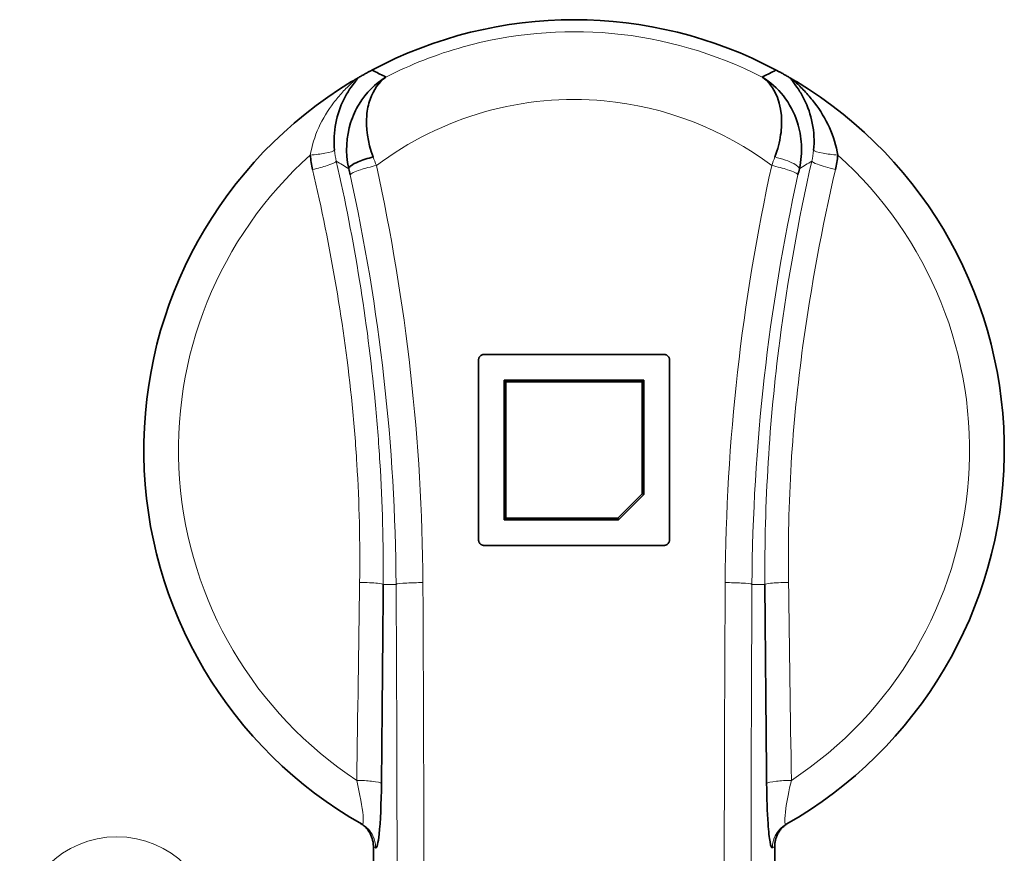
# Model space of a CAD drawing. Units: millimetres. Extents: x 16 to 576, y 2 to 408.
# Drawn here: x 191 to 227, y 167 to 198 of the extents above; entities that cross this region are included whole.
import ezdxf

# ---------------------------------------------------------------- set-up
doc = ezdxf.new("R2010")
doc.units = ezdxf.units.MM
doc.layers.add('1', color=7, linetype='Continuous', true_color=0xffffff)

msp = doc.modelspace()

# ---------------------------------------------------------------- linework, layer by layer
at = {"layer": '1', "color": 18, "linetype": 'Continuous', "lineweight": 35}
for p, q in [((207.568, 179.017), (207.568, 185.717)), ((207.768, 185.917), (214.468, 185.917)), ((214.668, 185.717), (214.668, 179.017)), ((208.519, 184.966), (208.584, 184.901)), ((208.519, 179.768), (208.519, 184.966)), ((208.519, 184.966), (213.717, 184.966)), ((213.717, 184.966), (213.651, 184.901)), ((213.717, 184.966), (213.717, 180.711)), ((208.584, 184.901), (213.651, 184.901)), ((208.584, 179.833), (208.584, 184.901)), ((213.651, 184.901), (213.651, 180.739)), ((213.651, 180.739), (212.746, 179.833)), ((213.717, 180.711), (212.773, 179.768)), ((213.717, 180.711), (213.651, 180.739)), ((208.519, 179.768), (208.584, 179.833)), ((212.746, 179.833), (208.584, 179.833)), ((210.756, 179.783), (210.756, 179.774)), ((211.118, 179.774), (211.118, 179.783)), ((211.118, 179.783), (211.118, 179.774)), ((211.118, 179.783), (211.118, 179.775)), ((211.118, 179.775), (211.118, 179.783)), ((211.479, 179.774), (211.479, 179.783)), ((211.593, 179.783), (211.593, 179.775)), ((212.773, 179.768), (212.746, 179.833)), ((212.773, 179.768), (208.519, 179.768)), ((214.468, 178.817), (207.768, 178.817)), ((203.655, 152.18), (203.655, 167.621)), ((218.58, 167.621), (218.58, 152.18))]:
    msp.add_line(p, q, dxfattribs=at)
at = {"layer": '1', "color": 8, "linetype": 'Continuous', "lineweight": 18}
for p, q in [((204.5, 177.367), (204.021, 177.367)), ((217.735, 177.367), (218.215, 177.367))]:
    msp.add_line(p, q, dxfattribs=at)
at = {"layer": '1', "color": 18, "linetype": 'Continuous', "lineweight": 35}
for start, end in [(61.9824, 118.0176), (121.1299, 240.4833), (299.5167, 58.8701)]:
    msp.add_arc((211.118, 182.367), 16, start, end, dxfattribs=at)
at = {"layer": '1', "color": 8, "linetype": 'Continuous', "lineweight": 18}
for centre, radius, start, end in [((211.118, 182.367), 14.709, 131.8216, 236.6674), ((211.118, 182.367), 14.709, 303.3326, 48.1784), ((194.118, 164.367), 3.615, 0, 180)]:
    msp.add_arc(centre, radius, start, end, dxfattribs=at)
at = {"layer": '1', "color": 18, "linetype": 'Continuous', "lineweight": 35}
msp.add_ellipse((211.093, 179.779), major_axis=(1.25, 0), ratio=0.003491, start_param=1.159279, end_param=5.123906, dxfattribs=at)
at = {"layer": '1', "color": 8, "linetype": 'Continuous', "lineweight": 18}
for centre, major_axis, ratio, start_param, end_param in [((212.114, 182.367), (8.441, 14.757), 0.999996, 3.140392, 3.146016), ((210.122, 182.367), (14.775, 8.407), 0.999993, 4.71024, 4.715864)]:
    msp.add_ellipse(centre, major_axis=major_axis, ratio=ratio, start_param=start_param, end_param=end_param, dxfattribs=at)
for points, knots in [([(218.114, 196.231), (216.372, 197.12), (212.647, 198.21), (207.734, 197.757), (205.037, 196.701), (204.121, 196.233)], [0, 0, 0, 0, 0.404119, 0.787339, 1, 1, 1, 1]), ([(202.846, 196.063), (202.899, 196.095), (202.979, 196.133), (202.8, 195.965), (202.504, 195.68), (202.056, 195.149), (201.583, 194.376), (201.365, 193.675), (201.31, 193.328)], [0, 0, 0, 0, 0.071429, 0.142857, 0.285714, 0.428571, 0.714286, 1, 1, 1, 1]), ([(203.766, 192.944), (204.973, 193.848), (207.705, 195.203), (213.032, 195.704), (216.663, 194.297), (218.47, 192.944)], [0, 0, 0, 0, 0.285714, 0.571429, 1, 1, 1, 1]), ([(201.31, 193.328), (201.507, 193.348), (201.953, 193.408), (202.186, 193.479), (202.209, 193.51)], [0, 0, 0, 0, 0.428571, 1, 1, 1, 1]), ([(220.926, 193.328), (220.729, 193.348), (220.282, 193.408), (220.05, 193.479), (220.026, 193.51)], [0, 0, 0, 0, 0.428571, 1, 1, 1, 1]), ([(201.397, 192.793), (201.593, 192.839), (202.037, 192.962), (202.26, 193.069), (202.276, 193.106)], [0, 0, 0, 0, 0.428571, 1, 1, 1, 1]), ([(204.021, 177.367), (204.03, 178.877), (203.97, 181.154), (203.556, 186.438), (202.943, 190.174), (202.276, 193.106)], [0, 0, 0, 0, 0.285714, 0.428571, 1, 1, 1, 1]), ([(219.96, 193.106), (219.459, 190.907), (218.791, 187.188), (218.286, 181.913), (218.205, 178.877), (218.215, 177.367)], [0, 0, 0, 0, 0.428571, 0.714286, 1, 1, 1, 1]), ([(219.497, 192.825), (219.49, 192.878), (219.318, 193.034), (218.859, 193.196), (218.587, 193.261)], [0, 0, 0, 0, 0.428571, 1, 1, 1, 1]), ([(220.839, 192.793), (220.577, 192.855), (220.142, 192.983), (219.972, 193.078), (219.96, 193.106)], [0, 0, 0, 0, 0.571429, 1, 1, 1, 1]), ([(201.397, 192.793), (202.066, 189.911), (202.698, 186.248), (203.117, 181.125), (203.162, 178.914), (203.143, 177.44)], [0, 0, 0, 0, 0.571429, 0.714286, 1, 1, 1, 1]), ([(203.766, 192.944), (203.555, 192.898), (203.061, 192.767), (202.807, 192.642), (202.791, 192.598)], [0, 0, 0, 0, 0.428571, 1, 1, 1, 1]), ([(219.445, 192.598), (219.429, 192.642), (219.174, 192.767), (218.681, 192.898), (218.47, 192.944)], [0, 0, 0, 0, 0.571429, 1, 1, 1, 1]), ([(219.093, 177.44), (219.073, 178.914), (219.133, 181.86), (219.656, 186.979), (220.337, 190.631), (220.839, 192.793)], [0, 0, 0, 0, 0.285714, 0.571429, 1, 1, 1, 1]), ([(203.143, 177.44), (203.401, 177.436), (203.828, 177.416), (204.004, 177.382), (204.021, 177.367)], [0, 0, 0, 0, 0.571429, 1, 1, 1, 1]), ([(205.497, 177.433), (205.285, 177.431), (204.789, 177.418), (204.525, 177.386), (204.5, 177.367)], [0, 0, 0, 0, 0.428571, 1, 1, 1, 1]), ([(216.739, 177.433), (216.951, 177.431), (217.446, 177.418), (217.711, 177.386), (217.735, 177.367)], [0, 0, 0, 0, 0.428571, 1, 1, 1, 1]), ([(218.215, 177.367), (218.232, 177.382), (218.408, 177.416), (218.834, 177.436), (219.093, 177.44)], [0, 0, 0, 0, 0.428571, 1, 1, 1, 1]), ([(203.035, 170.078), (203.157, 169.566), (203.312, 168.708), (203.279, 168.419), (203.235, 168.444)], [0, 0, 0, 0, 0.571429, 1, 1, 1, 1]), ([(203.035, 170.078), (203.236, 170.074), (203.693, 170.048), (203.932, 169.993), (203.955, 169.962)], [0, 0, 0, 0, 0.428571, 1, 1, 1, 1]), ([(218.28, 169.962), (218.304, 169.993), (218.542, 170.048), (219, 170.074), (219.2, 170.078)], [0, 0, 0, 0, 0.571429, 1, 1, 1, 1]), ([(219.001, 168.444), (218.971, 168.427), (218.938, 168.52), (218.987, 169.077), (219.109, 169.694), (219.2, 170.078)], [0, 0, 0, 0, 0.285714, 0.571429, 1, 1, 1, 1]), ([(203.235, 168.444), (203.409, 168.345), (203.66, 168.077), (203.739, 167.724), (203.738, 167.574)], [0, 0, 0, 0, 0.571429, 1, 1, 1, 1]), ([(218.497, 167.574), (218.496, 167.724), (218.576, 168.077), (218.826, 168.345), (219.001, 168.444)], [0, 0, 0, 0, 0.428571, 1, 1, 1, 1])]:
    msp.add_open_spline(points, degree=3, knots=knots, dxfattribs=at)
at = {"layer": '1', "color": 18, "linetype": 'Continuous', "lineweight": 35}
for points, knots in [([(203.602, 196.492), (203.572, 196.476), (203.544, 196.461), (203.502, 196.438), (203.488, 196.431), (203.467, 196.42), (203.461, 196.416), (203.447, 196.409), (203.441, 196.405), (203.408, 196.387), (203.383, 196.374), (203.348, 196.354), (203.336, 196.347), (203.313, 196.335), (203.302, 196.328), (203.269, 196.31), (203.249, 196.298), (203.209, 196.276), (203.189, 196.265), (203.134, 196.233), (203.099, 196.213), (203.066, 196.193)], [0, 0, 0, 0, 0.125, 0.125, 0.1875, 0.1875, 0.21875, 0.21875, 0.25, 0.25, 0.375, 0.375, 0.4375, 0.4375, 0.5, 0.5, 0.625, 0.625, 0.75, 0.75, 1, 1, 1, 1]), ([(219.17, 196.193), (219.137, 196.213), (219.102, 196.233), (219.046, 196.265), (219.027, 196.276), (218.986, 196.299), (218.966, 196.31), (218.922, 196.335), (218.9, 196.347), (218.853, 196.373), (218.828, 196.387), (218.789, 196.408), (218.776, 196.416), (218.748, 196.43), (218.721, 196.445), (218.692, 196.461), (218.663, 196.476), (218.648, 196.484), (218.634, 196.492)], [0, 0, 0, 0, 0.25, 0.25, 0.375, 0.375, 0.5, 0.5, 0.625, 0.625, 0.75, 0.75, 0.8125, 0.8125, 0.875, 0.9375, 0.9375, 1, 1, 1, 1]), ([(202.209, 193.51), (202.176, 193.855), (202.214, 194.543), (202.476, 195.287), (202.768, 195.788), (202.974, 196.053), (203.066, 196.176), (203.06, 196.189), (203.06, 196.19)], [0, 0, 0, 0, 0.306171, 0.612342, 0.765427, 0.918513, 0.995055, 1, 1, 1, 1]), ([(204.121, 196.233), (204.118, 196.231), (204.115, 196.23), (203.722, 195.991), (203.212, 195.484), (202.676, 194.325), (202.602, 193.435), (202.739, 192.825)], [0, 0, 0, 0, 0.002799, 0.002799, 0.40168, 0.60112, 1, 1, 1, 1]), ([(203.06, 196.19), (203.06, 196.19), (203.059, 196.189), (203.057, 196.189), (203.055, 196.187), (203.051, 196.185), (203.046, 196.182), (203.039, 196.178), (203.03, 196.172), (203.014, 196.163), (202.995, 196.152), (202.971, 196.138), (202.947, 196.123), (202.923, 196.109), (202.898, 196.094), (202.872, 196.079), (202.855, 196.068), (202.846, 196.063)], [0, 0, 0, 0, 0.003516, 0.013591, 0.030155, 0.053096, 0.082261, 0.117466, 0.179146, 0.235232, 0.359712, 0.47187, 0.576275, 0.68051, 0.785495, 0.891888, 1, 1, 1, 1]), ([(203.649, 193.261), (203.437, 193.826), (203.341, 194.621), (203.558, 195.626), (203.862, 196.045), (204.117, 196.231), (204.119, 196.232), (204.121, 196.233)], [0, 0, 0, 0, 0.398886, 0.598329, 0.997214, 0.997214, 1, 1, 1, 1]), ([(219.497, 192.825), (219.565, 193.13), (219.61, 193.739), (219.345, 195.101), (218.708, 195.873), (218.12, 196.23), (218.118, 196.232), (218.115, 196.233)], [0, 0, 0, 0, 0.199438, 0.398876, 0.997189, 0.997189, 1, 1, 1, 1]), ([(218.115, 196.233), (218.117, 196.232), (218.119, 196.231), (218.499, 195.953), (218.862, 195.305), (218.833, 194.097), (218.693, 193.543), (218.587, 193.261)], [0, 0, 0, 0, 0.002803, 0.002803, 0.601121, 0.800561, 1, 1, 1, 1]), ([(219.176, 196.19), (219.175, 196.189), (219.17, 196.176), (219.262, 196.053), (219.466, 195.788), (219.76, 195.287), (220.021, 194.544), (220.06, 193.855), (220.026, 193.51)], [0, 0, 0, 0, 0.004892, 0.081438, 0.234532, 0.387626, 0.693813, 1, 1, 1, 1]), ([(219.389, 196.063), (219.384, 196.066), (219.374, 196.072), (219.36, 196.081), (219.345, 196.09), (219.331, 196.098), (219.317, 196.107), (219.303, 196.115), (219.289, 196.123), (219.276, 196.131), (219.26, 196.141), (219.239, 196.153), (219.22, 196.164), (219.205, 196.173), (219.196, 196.178), (219.189, 196.182), (219.184, 196.185), (219.181, 196.187), (219.178, 196.189), (219.176, 196.189), (219.176, 196.19), (219.176, 196.19)], [0, 0, 0, 0, 0.06137, 0.122191, 0.182474, 0.242271, 0.30167, 0.360796, 0.4198, 0.478857, 0.538163, 0.648516, 0.770929, 0.825609, 0.885799, 0.919967, 0.94828, 0.970564, 0.986676, 0.996509, 1, 1, 1, 1]), ([(220.926, 193.328), (220.87, 193.675), (220.652, 194.376), (220.18, 195.149), (219.73, 195.681), (219.436, 195.965), (219.257, 196.133), (219.336, 196.095), (219.389, 196.063)], [0, 0, 0, 0, 0.285714, 0.571429, 0.714286, 0.857143, 0.928571, 1, 1, 1, 1]), ([(203.649, 193.261), (203.444, 193.213), (202.977, 193.063), (202.748, 192.896), (202.739, 192.825)], [0, 0, 0, 0, 0.428571, 1, 1, 1, 1]), ([(207.768, 185.917), (207.755, 185.917), (207.741, 185.916), (207.722, 185.912), (207.716, 185.91), (207.703, 185.907), (207.697, 185.904), (207.679, 185.897), (207.667, 185.891), (207.646, 185.876), (207.635, 185.868), (207.617, 185.849), (207.609, 185.839), (207.598, 185.823), (207.594, 185.817), (207.588, 185.806), (207.583, 185.794), (207.578, 185.782), (207.574, 185.769), (207.573, 185.763), (207.569, 185.743), (207.568, 185.73), (207.568, 185.717)], [0, 0, 0, 0, 0.125, 0.125, 0.1875, 0.1875, 0.25, 0.25, 0.375, 0.375, 0.5, 0.5, 0.625, 0.625, 0.6875, 0.6875, 0.75, 0.8125, 0.8125, 0.875, 0.875, 1, 1, 1, 1]), ([(214.668, 185.717), (214.668, 185.73), (214.666, 185.743), (214.663, 185.762), (214.661, 185.769), (214.657, 185.781), (214.655, 185.787), (214.648, 185.806), (214.642, 185.817), (214.627, 185.839), (214.619, 185.849), (214.6, 185.868), (214.59, 185.876), (214.574, 185.887), (214.568, 185.89), (214.557, 185.896), (214.551, 185.899), (214.533, 185.907), (214.52, 185.911), (214.494, 185.916), (214.481, 185.917), (214.468, 185.917)], [0, 0, 0, 0, 0.125, 0.125, 0.1875, 0.1875, 0.25, 0.25, 0.375, 0.375, 0.5, 0.5, 0.625, 0.625, 0.6875, 0.6875, 0.75, 0.75, 0.875, 0.875, 1, 1, 1, 1]), ([(207.568, 179.017), (207.568, 179.004), (207.569, 178.991), (207.573, 178.972), (207.574, 178.966), (207.578, 178.953), (207.58, 178.947), (207.588, 178.929), (207.594, 178.917), (207.609, 178.895), (207.617, 178.885), (207.635, 178.867), (207.645, 178.858), (207.662, 178.847), (207.668, 178.844), (207.679, 178.838), (207.691, 178.832), (207.703, 178.828), (207.716, 178.824), (207.722, 178.822), (207.741, 178.818), (207.755, 178.817), (207.768, 178.817)], [0, 0, 0, 0, 0.125, 0.125, 0.1875, 0.1875, 0.25, 0.25, 0.375, 0.375, 0.5, 0.5, 0.625, 0.625, 0.6875, 0.6875, 0.75, 0.8125, 0.8125, 0.875, 0.875, 1, 1, 1, 1]), ([(214.468, 178.817), (214.481, 178.817), (214.494, 178.818), (214.513, 178.822), (214.52, 178.824), (214.532, 178.828), (214.538, 178.83), (214.556, 178.837), (214.568, 178.844), (214.59, 178.858), (214.6, 178.867), (214.618, 178.885), (214.627, 178.895), (214.638, 178.911), (214.641, 178.917), (214.647, 178.929), (214.653, 178.94), (214.657, 178.953), (214.661, 178.965), (214.663, 178.972), (214.666, 178.991), (214.668, 179.004), (214.668, 179.017)], [0, 0, 0, 0, 0.125, 0.125, 0.1875, 0.1875, 0.25, 0.25, 0.375, 0.375, 0.5, 0.5, 0.625, 0.625, 0.6875, 0.6875, 0.75, 0.8125, 0.8125, 0.875, 0.875, 1, 1, 1, 1]), ([(203.738, 167.574), (203.785, 167.547), (203.897, 167.999), (203.948, 169.247), (203.955, 169.962)], [0, 0, 0, 0, 0.428571, 1, 1, 1, 1]), ([(218.28, 169.962), (218.286, 169.426), (218.315, 168.538), (218.402, 167.706), (218.466, 167.556), (218.497, 167.574)], [0, 0, 0, 0, 0.428571, 0.714286, 1, 1, 1, 1]), ([(203.15, 168.492), (203.188, 168.47), (203.225, 168.446), (203.294, 168.393), (203.327, 168.364), (203.374, 168.317), (203.389, 168.301), (203.419, 168.268), (203.433, 168.251), (203.473, 168.198), (203.522, 168.126), (203.561, 168.047), (203.587, 167.986), (203.594, 167.965), (203.609, 167.923), (203.615, 167.902), (203.632, 167.839), (203.641, 167.796), (203.652, 167.709), (203.655, 167.665), (203.655, 167.621)], [0, 0, 0, 0, 0.125, 0.125, 0.25, 0.25, 0.3125, 0.3125, 0.375, 0.375, 0.5, 0.625, 0.625, 0.6875, 0.6875, 0.75, 0.75, 0.875, 0.875, 1, 1, 1, 1]), ([(218.58, 167.621), (218.58, 167.665), (218.583, 167.709), (218.595, 167.796), (218.603, 167.839), (218.621, 167.902), (218.627, 167.924), (218.641, 167.965), (218.649, 167.986), (218.674, 168.047), (218.713, 168.126), (218.762, 168.198), (218.803, 168.251), (218.817, 168.268), (218.846, 168.301), (218.861, 168.317), (218.908, 168.363), (218.941, 168.392), (218.993, 168.432), (219.011, 168.445), (219.048, 168.47), (219.067, 168.481), (219.086, 168.492)], [0, 0, 0, 0, 0.125, 0.125, 0.25, 0.25, 0.3125, 0.3125, 0.375, 0.375, 0.5, 0.625, 0.625, 0.6875, 0.6875, 0.75, 0.75, 0.875, 0.875, 0.9375, 0.9375, 1, 1, 1, 1])]:
    msp.add_open_spline(points, degree=3, knots=knots, dxfattribs=at)
for points in [[(203.68, 196.453), (203.654, 196.466), (203.628, 196.479), (203.602, 196.492)], [(204.121, 196.233), (203.973, 196.307), (203.827, 196.381), (203.68, 196.453)], [(218.555, 196.453), (218.409, 196.381), (218.262, 196.307), (218.115, 196.233)], [(218.634, 196.492), (218.608, 196.479), (218.581, 196.466), (218.555, 196.453)], [(201.31, 193.328), (201.327, 193.148), (201.356, 192.969), (201.397, 192.793)], [(220.839, 192.793), (220.88, 192.969), (220.909, 193.148), (220.926, 193.328)], [(202.739, 192.825), (202.756, 192.75), (202.774, 192.674), (202.791, 192.598)], [(219.445, 192.598), (219.462, 192.674), (219.479, 192.75), (219.497, 192.825)], [(203.955, 169.962), (203.981, 172.426), (204.004, 174.893), (204.021, 177.367)], [(218.215, 177.367), (218.231, 174.893), (218.255, 172.426), (218.28, 169.962)]]:
    msp.add_open_spline(points, degree=3, dxfattribs=at)
at = {"layer": '1', "color": 8, "linetype": 'Continuous', "lineweight": 18}
for points in [[(202.276, 193.106), (202.244, 193.239), (202.222, 193.374), (202.209, 193.51)], [(220.026, 193.51), (220.013, 193.374), (219.991, 193.239), (219.96, 193.106)], [(202.276, 193.106), (202.43, 193.013), (202.584, 192.92), (202.739, 192.825)], [(203.766, 192.944), (203.727, 193.05), (203.688, 193.156), (203.649, 193.261)], [(218.587, 193.261), (218.548, 193.156), (218.508, 193.05), (218.47, 192.944)], [(219.497, 192.825), (219.651, 192.92), (219.805, 193.013), (219.96, 193.106)], [(202.791, 192.598), (203.892, 187.621), (204.47, 182.498), (204.5, 177.367)], [(205.497, 177.433), (205.467, 182.658), (204.881, 187.875), (203.766, 192.944)], [(218.47, 192.944), (217.355, 187.877), (216.769, 182.671), (216.739, 177.433)], [(217.735, 177.367), (217.765, 182.511), (218.344, 187.623), (219.445, 192.598)], [(203.143, 177.44), (203.111, 174.992), (203.071, 172.535), (203.035, 170.078)], [(204.5, 177.367), (204.521, 173.705), (204.534, 170.037), (204.537, 166.367)], [(205.533, 166.367), (205.53, 170.058), (205.518, 173.748), (205.497, 177.433)], [(216.739, 177.433), (216.718, 173.75), (216.706, 170.059), (216.702, 166.367)], [(217.699, 166.367), (217.702, 170.037), (217.714, 173.707), (217.735, 177.367)], [(219.2, 170.078), (219.164, 172.535), (219.125, 174.992), (219.093, 177.44)]]:
    msp.add_open_spline(points, degree=3, dxfattribs=at)

doc.saveas('drawing.dxf')
